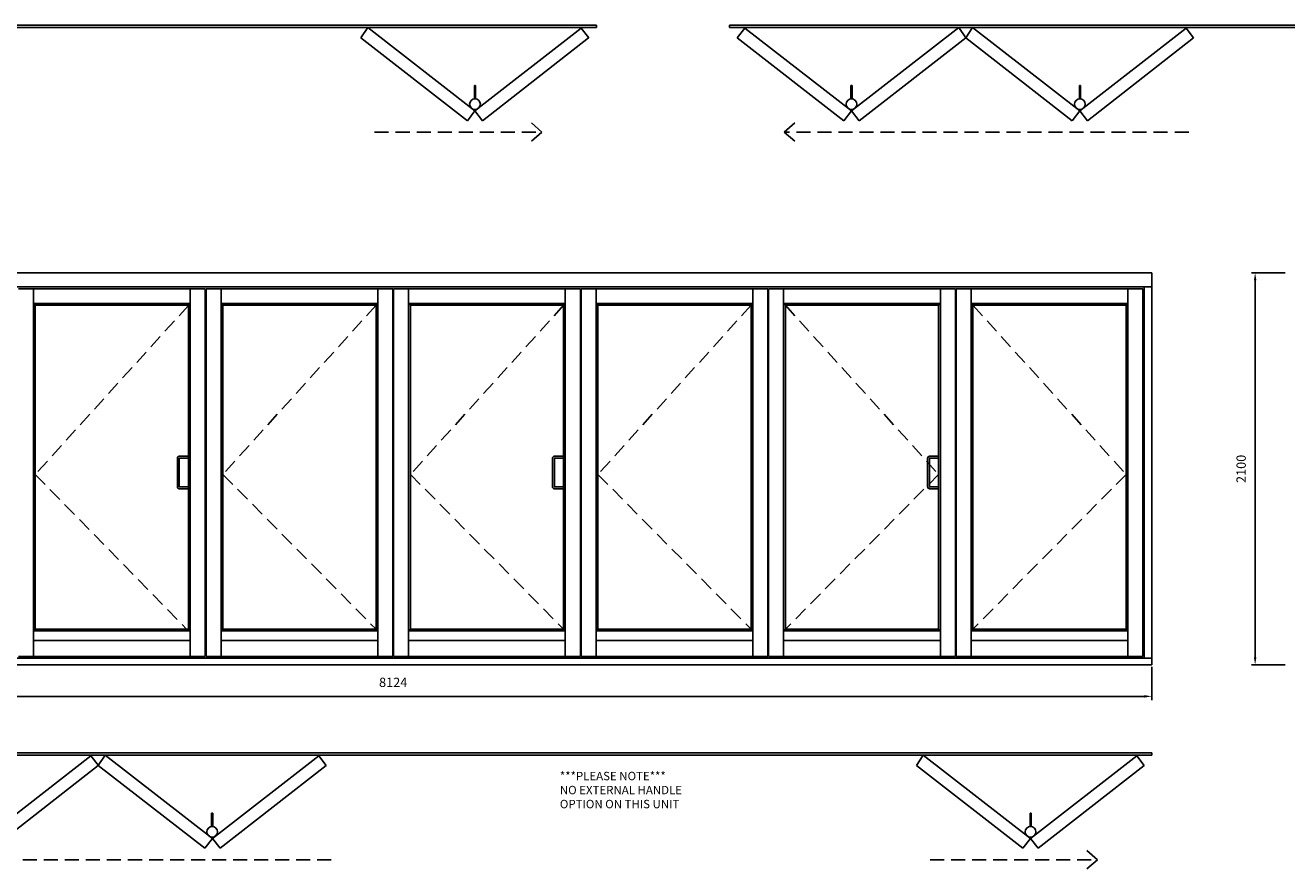
# Model space of a CAD drawing. Units: millimetres. Extents: x 67048 to 119651, y 37227 to 63965.
# Drawn here: x 87054 to 93808, y 37227 to 41750 of the extents above; entities that cross this region are included whole.
import ezdxf

# ---------------------------------------------------------------- set-up
doc = ezdxf.new("R2010")
doc.units = ezdxf.units.MM
doc.linetypes.add('HIDDEN', pattern=[0.375, 0.25, -0.125])
for name, color, linetype, lineweight in [('018', 1, 'Continuous', 25), ('05', 7, 'Continuous', 25), ('Dimension', 1, 'Continuous', 25)]:
    doc.layers.add(name, color=color, linetype=linetype, lineweight=lineweight)
doc.styles.add('Standard A0', font='ARIAL.TTF', dxfattribs={"height": 10})
doc.styles.add('Stil1_1', font='romans.shx', dxfattribs={"width": 0.75, "oblique": 15})
doc.dimstyles.new('EDEK', dxfattribs={"dimscale": 10, "dimtxt": 5, "dimasz": 4, "dimexe": 2, "dimexo": 1, "dimgap": 2, "dimtad": 0, "dimdec": 0, "dimzin": 0, "dimdsep": 46, "dimtxsty": 'Stil1_1', "dimcen": -3, "dimdle": 1.25, "dimclrd": 6, "dimclre": 6, "dimclrt": 6, "dimadec": 0, "dimazin": 0, "dimtfac": 0.666667, "dimtdec": 0, "dimtmove": 0, "dimatfit": 3, "dimfxl": 0, "dimtvp": 1.5, "dimtolj": 1, "dimtzin": 0, "dimarcsym": 0})

# ---------------------------------------------------------------- blocks, each defined once
blk = doc.blocks.new('Hinge Handle')
at = {"color": 251}
for p, q in [((142763, 29443.2), (142763, 29515.1)), ((142769, 29515.1), (142763, 29515.1)), ((142769, 29443.2), (142769, 29515.1))]:
    blk.add_line(p, q, dxfattribs=at)
blk.add_circle((142766, 29414.5), 28.7, dxfattribs=at)
blk = doc.blocks.new('A$C542A0063')
at = {"color": 251}
blk.add_line((0, 77), (0, -77), dxfattribs=at)
blk.add_lwpolyline([(0, 87), (-49.2, 87, 0.414214), (-59.2, 77), (-59.2, -77, 0.414214), (-49.2, -87), (0, -87)], format="xyb", dxfattribs=at)
blk.add_lwpolyline([(0, 77), (-49.2, 77), (-49.2, -77), (0, -77)], dxfattribs=at)
blk = doc.blocks.new('*D46')
at = {"color": 6, "lineweight": -2}
for p, q in [((84962.3, 38314.2), (84962.3, 38135.9)), ((93086.3, 38314.2), (93086.3, 38135.9)), ((85002.3, 38155.9), (93046.3, 38155.9))]:
    blk.add_line(p, q, dxfattribs=at)
at = {"color": 6}
for points in [[(85002.3, 38162.6), (85002.3, 38149.3), (84962.3, 38155.9)], [(93046.3, 38162.6), (93046.3, 38149.3), (93086.3, 38155.9)]]:
    blk.add_solid(points, dxfattribs=at)
at = {"layer": 'Defpoints', "color": 0}
for p in [(84962.3, 38324.2), (93086.3, 38324.2), (93086.3, 38155.9)]:
    blk.add_point(p, dxfattribs=at)
at = {"color": 6, "insert": (89024.3, 38230.9), "char_height": 50, "attachment_point": 5, "style": 'Stil1_1'}
blk.add_mtext('\\A1;8124', dxfattribs=at)
blk = doc.blocks.new('*D47')
at = {"color": 6, "lineweight": -2}
for p, q in [((93799.1, 40424.2), (93618.9, 40424.2)), ((93638.9, 40384.2), (93638.9, 38364.2)), ((93799.1, 38324.2), (93618.9, 38324.2))]:
    blk.add_line(p, q, dxfattribs=at)
at = {"color": 6}
for points in [[(93632.2, 40384.2), (93645.5, 40384.2), (93638.9, 40424.2)], [(93632.2, 38364.2), (93645.5, 38364.2), (93638.9, 38324.2)]]:
    blk.add_solid(points, dxfattribs=at)
at = {"layer": 'Defpoints', "color": 0}
for p in [(93809.1, 40424.2), (93638.9, 38324.2), (93809.1, 38324.2)]:
    blk.add_point(p, dxfattribs=at)
at = {"color": 6, "insert": (93563.9, 39374.2), "char_height": 50, "attachment_point": 5, "rotation": 90, "style": 'Stil1_1'}
blk.add_mtext('\\A1;2100', dxfattribs=at)

msp = doc.modelspace()

# ---------------------------------------------------------------- linework, layer by layer
for p, q in [((82992.3, 41750.4), (90112.3, 41750.4)), ((90112.3, 41750.4), (90112.3, 41737.4)), ((90825.6, 41750.4), (97945.6, 41750.4)), ((90825.6, 41750.4), (90825.6, 41737.4)), ((82992.3, 41737.4), (90112.3, 41737.4)), ((88887.9, 41737.5), (88850.9, 41682.4)), ((88850.9, 41682.4), (89421.6, 41239.1)), ((88887.9, 41737.5), (89462.2, 41291.4)), ((90030.7, 41734.1), (89462.2, 41291.4)), ((90070.5, 41682.4), (89503, 41239.2)), ((90070.5, 41682.4), (90070.9, 41682.4)), ((90070.9, 41682.4), (90071.3, 41682.4)), ((90825.6, 41737.4), (97945.6, 41737.4)), ((90866.6, 41682.4), (91437.4, 41239.1)), ((90906.6, 41734), (91478, 41291.4)), ((92052.2, 41737.5), (91478, 41291.4)), ((92089.3, 41682.4), (91518.6, 41239.1)), ((92052.2, 41737.5), (92089.3, 41682.4)), ((92126.4, 41737.5), (92089.3, 41682.4)), ((92089.3, 41682.4), (92660, 41239.1)), ((92126.4, 41737.5), (92700.7, 41291.4)), ((93269.2, 41734.1), (92700.7, 41291.4)), ((93309, 41682.4), (92741.4, 41239.2)), ((93309, 41682.4), (93309.4, 41682.4)), ((84962.3, 40424.2), (93086.3, 40424.2)), ((93086.3, 38324.2), (93086.3, 40424.2)), ((84962.3, 40349.2), (93085.8, 40349.2)), ((87018.1, 40339.2), (88018.3, 40339.2)), ((87098.6, 40259.7), (87098.6, 40339.2)), ((87937.6, 40259.7), (87937.6, 40339.2)), ((88018.3, 40339.2), (88018.3, 38370.2)), ((88022.3, 40339.2), (89022.3, 40339.2)), ((88022.3, 40339.2), (88022.3, 38370.2)), ((88102.8, 40259.7), (88102.8, 40339.2)), ((88941.8, 40259.7), (88941.8, 40339.2)), ((89022.3, 38370.2), (89022.3, 40339.2)), ((89022.3, 40339.2), (89022.3, 38370.2)), ((89026.3, 40339.2), (90026.3, 40339.2)), ((89026.3, 40339.2), (89026.3, 38370.2)), ((89106.8, 40259.7), (89106.8, 40339.2)), ((89945.8, 40259.7), (89945.8, 40339.2)), ((90026.3, 38370.2), (90026.3, 40339.2)), ((90026.3, 40339.2), (90026.3, 38370.2)), ((90030.3, 40339.2), (91030.2, 40339.2)), ((90030.3, 40339.2), (90030.3, 38370.2)), ((90110.8, 40259.7), (90110.8, 40339.2)), ((90949.8, 40259.7), (90949.8, 40339.2)), ((91030.2, 38370.2), (91030.2, 40339.2)), ((92034.2, 40339.2), (91034.2, 40339.2)), ((91034.2, 38370.2), (91034.2, 40339.2)), ((91114.7, 40259.7), (91114.7, 40339.2)), ((91953.7, 40259.7), (91953.7, 40339.2)), ((92034.2, 40339.2), (92034.2, 38370.2)), ((92038.2, 38370.2), (92038.2, 40339.2)), ((93038.2, 40339.2), (92038.2, 40339.2)), ((92038.2, 40339.2), (92038.2, 38370.2)), ((92118.7, 40259.7), (92118.7, 40339.2)), ((92957.7, 40259.7), (92957.7, 40339.2)), ((93038.2, 40339.2), (93038.2, 38370.2)), ((93045.3, 38360.2), (93045.3, 40349.2)), ((87108.1, 40250.2), (87098.6, 40259.7)), ((87928.1, 40250.2), (87937.6, 40259.7)), ((88112.3, 40250.2), (88102.8, 40259.7)), ((88932.3, 40250.2), (88941.8, 40259.7)), ((89116.3, 40250.2), (89106.8, 40259.7)), ((89936.3, 40250.2), (89945.8, 40259.7)), ((90120.3, 40250.2), (90110.8, 40259.7)), ((90940.3, 40250.2), (90949.8, 40259.7)), ((91124.2, 40250.2), (91114.7, 40259.7)), ((91944.2, 40250.2), (91953.7, 40259.7)), ((92128.2, 40250.2), (92118.7, 40259.7)), ((92948.2, 40250.2), (92957.7, 40259.7)), ((87108.1, 40250.2), (87928.1, 40250.2)), ((88112.3, 40250.2), (88932.3, 40250.2)), ((89116.3, 40250.2), (89936.3, 40250.2)), ((90120.3, 40250.2), (90940.3, 40250.2)), ((91124.2, 40250.2), (91944.2, 40250.2)), ((92128.2, 40250.2), (92948.2, 40250.2)), ((87108.1, 38516.2), (87098.6, 38506.7)), ((87098.6, 38506.7), (87098.6, 38370.2)), ((87108.1, 38516.2), (87928.1, 38516.2)), ((87928.1, 38516.2), (87937.6, 38506.7)), ((87937.6, 38506.7), (87937.6, 38370.2)), ((88112.3, 38516.2), (88102.8, 38506.7)), ((88102.8, 38506.7), (88102.8, 38370.2)), ((88112.3, 38516.2), (88932.3, 38516.2)), ((88932.3, 38516.2), (88941.8, 38506.7)), ((88941.8, 38506.7), (88941.8, 38370.2)), ((89116.3, 38516.2), (89106.8, 38506.7)), ((89106.8, 38506.7), (89106.8, 38370.2)), ((89116.3, 38516.2), (89936.3, 38516.2)), ((89936.3, 38516.2), (89945.8, 38506.7)), ((89945.8, 38506.7), (89945.8, 38370.2)), ((90120.3, 38516.2), (90110.8, 38506.7)), ((90110.8, 38506.7), (90110.8, 38370.2)), ((90120.3, 38516.2), (90940.3, 38516.2)), ((90940.3, 38516.2), (90949.8, 38506.7)), ((90949.8, 38506.7), (90949.8, 38370.2)), ((91124.2, 38516.2), (91114.7, 38506.7)), ((91114.7, 38506.7), (91114.7, 38370.2)), ((91124.2, 38516.2), (91944.2, 38516.2)), ((91944.2, 38516.2), (91953.7, 38506.7)), ((91953.7, 38506.7), (91953.7, 38370.2)), ((92128.2, 38516.2), (92118.7, 38506.7)), ((92118.7, 38506.7), (92118.7, 38370.2)), ((92128.2, 38516.2), (92948.2, 38516.2)), ((92948.2, 38516.2), (92957.7, 38506.7)), ((92957.7, 38506.7), (92957.7, 38370.2)), ((87937.6, 38455.2), (87098.6, 38455.2)), ((88941.8, 38455.2), (88102.8, 38455.2)), ((89945.8, 38455.2), (89106.8, 38455.2)), ((90949.8, 38455.2), (90110.8, 38455.2)), ((91953.7, 38455.2), (91114.7, 38455.2)), ((92957.7, 38455.2), (92118.7, 38455.2)), ((87018.1, 38370.2), (88018.3, 38370.2)), ((88022.3, 38370.2), (89022.3, 38370.2)), ((89026.3, 38370.2), (90026.3, 38370.2)), ((90030.3, 38370.2), (91030.2, 38370.2)), ((92034.2, 38370.2), (91034.2, 38370.2)), ((93038.2, 38370.2), (92038.2, 38370.2)), ((84962.3, 38360.2), (93086.3, 38360.2)), ((84962.3, 38324.2), (93086.3, 38324.2)), ((88058.1, 38324.2), (87964.1, 38324.2)), ((84962.3, 37853.4), (93086.3, 37853.4)), ((84962.3, 37840.4), (93086.3, 37840.4)), ((87405.8, 37837.1), (86837.3, 37394.4)), ((87482.7, 37840.5), (87445.6, 37785.4)), ((87482.7, 37840.5), (88057, 37394.4)), ((88625.5, 37837.1), (88057, 37394.4)), ((91862.3, 37840.5), (91825.2, 37785.4)), ((91862.3, 37840.5), (92436.5, 37394.4)), ((93005.1, 37837.1), (92436.5, 37394.4)), ((93086.3, 37853.4), (93086.3, 37840.4)), ((87445.6, 37785.4), (86878.1, 37342.2)), ((87445.6, 37785.4), (87446, 37785.4)), ((87445.6, 37785.4), (88016.4, 37342.1)), ((88665.3, 37785.4), (88097.7, 37342.2)), ((88665.3, 37785.4), (88665.7, 37785.4)), ((88665.3, 37785.4), (88665.7, 37785.4)), ((91825.2, 37785.4), (92395.9, 37342.1)), ((93044.9, 37785.4), (92477.3, 37342.2)), ((93044.9, 37785.4), (93045.3, 37785.4))]:
    msp.add_line(p, q)
for points in [[(87098.6, 40259.7), (87937.6, 40259.7), (87937.6, 38506.7), (87098.6, 38506.7)], [(88102.8, 40259.7), (88941.8, 40259.7), (88941.8, 38506.7), (88102.8, 38506.7)], [(89106.8, 40259.7), (89945.8, 40259.7), (89945.8, 38506.7), (89106.8, 38506.7)], [(90110.8, 40259.7), (90949.8, 40259.7), (90949.8, 38506.7), (90110.8, 38506.7)], [(91114.7, 40259.7), (91953.7, 40259.7), (91953.7, 38506.7), (91114.7, 38506.7)], [(92118.7, 40259.7), (92957.7, 40259.7), (92957.7, 38506.7), (92118.7, 38506.7)], [(87108.1, 40250.2), (87928.1, 40250.2), (87928.1, 38516.2), (87108.1, 38516.2)], [(88112.3, 40250.2), (88932.3, 40250.2), (88932.3, 38516.2), (88112.3, 38516.2)], [(89116.3, 40250.2), (89936.3, 40250.2), (89936.3, 38516.2), (89116.3, 38516.2)], [(90120.3, 40250.2), (90940.3, 40250.2), (90940.3, 38516.2), (90120.3, 38516.2)], [(91124.2, 40250.2), (91944.2, 40250.2), (91944.2, 38516.2), (91124.2, 38516.2)], [(92128.2, 40250.2), (92948.2, 40250.2), (92948.2, 38516.2), (92128.2, 38516.2)]]:
    msp.add_lwpolyline(points, close=True)
at = {"layer": '018', "linetype": 'HIDDEN', "ltscale": 300}
for p, q in [((89820.9, 41177.9), (89758.6, 41231.7)), ((91117, 41177.9), (91179.4, 41231.7)), ((88925, 41177.9), (89820.9, 41177.9)), ((89820.9, 41177.9), (89758.6, 41124)), ((93283.1, 41177.9), (91117, 41177.9)), ((91117, 41177.9), (91179.4, 41124)), ((92794.9, 37280.9), (92732.6, 37334.7)), ((88692, 37280.9), (85253.7, 37280.9)), ((91899, 37280.9), (92794.9, 37280.9)), ((92794.9, 37280.9), (92732.6, 37227))]:
    msp.add_line(p, q, dxfattribs=at)
for points in [[(87928.3, 40250.1), (87108.1, 39344.7), (87917.7, 38516.2)], [(88932.3, 40250.2), (88112.3, 39344.7), (88932.3, 38516.2)], [(89936.3, 40250.2), (89116.3, 39344.7), (89936.3, 38516.2)], [(90940.2, 40250.2), (90120.3, 39344.7), (90940.2, 38516.2)], [(91124.2, 40250.2), (91944.2, 39344.7), (91124.2, 38516.2)], [(92128.2, 40250.2), (92948.2, 39344.7), (92128.2, 38516.2)]]:
    msp.add_lwpolyline(points, dxfattribs=at)
at = {"layer": '05'}
for p, q in [((90070.9, 41682.4), (90030.7, 41734.1)), ((90866.6, 41682.4), (90906.6, 41734)), ((93309.4, 41682.4), (93269.2, 41734.1)), ((89462.2, 41291.4), (89421.6, 41239.1)), ((89462.2, 41291.4), (89503, 41239.2)), ((91478, 41291.4), (91437.4, 41239.1)), ((91478, 41291.4), (91518.6, 41239.1)), ((92700.7, 41291.4), (92660, 41239.1)), ((92700.7, 41291.4), (92741.4, 41239.2)), ((87446, 37785.4), (87405.8, 37837.1)), ((88665.7, 37785.4), (88625.5, 37837.1)), ((93045.3, 37785.4), (93005.1, 37837.1)), ((88057, 37394.4), (88016.4, 37342.1)), ((88057, 37394.4), (88097.7, 37342.2)), ((92436.5, 37394.4), (92395.9, 37342.1)), ((92436.5, 37394.4), (92477.3, 37342.2))]:
    msp.add_line(p, q, dxfattribs=at)

# ---------------------------------------------------------------- block references
at = {"color": 251}
for p in [(-53303.8, 11913), (-51288, 11913), (-50065.3, 11913), (-54711, 8016), (-50329.4, 8016)]:
    msp.add_blockref('Hinge Handle', p, dxfattribs=at)
for p in [(87928.1, 39354.7), (89936.3, 39354.7), (91944.2, 39354.7)]:
    msp.add_blockref('A$C542A0063', p)

# ---------------------------------------------------------------- texts
at = {"layer": 'Dimension', "insert": (89916.6, 37751.6), "char_height": 45, "width": 7545.414, "attachment_point": 1, "style": 'Standard A0'}
msp.add_mtext('{\\C1;***PLEASE NOTE*** \\PNO EXTERNAL HANDLE \\POPTION ON THIS UNIT}', dxfattribs=at)

# ---------------------------------------------------------------- dimensions: what is measured, and where the dimension line sits
dim = msp.add_linear_dim(base=(93638.9, 38324.2), p1=(93809.1, 40424.2), p2=(93809.1, 38324.2), angle=90, dimstyle='EDEK', override={"dimfxl": 1.5})
dim.commit()
dim.dimension.update_dxf_attribs({"geometry": '*D47', "text_midpoint": (93563.9, 39374.2)})
dim = msp.add_linear_dim(base=(93086.3, 38155.9), p1=(84962.3, 38324.2), p2=(93086.3, 38324.2), dimstyle='EDEK', override={"dimfxl": 1.5})
dim.commit()
dim.dimension.update_dxf_attribs({"geometry": '*D46', "text_midpoint": (89024.3, 38230.9)})

doc.saveas('drawing.dxf')
